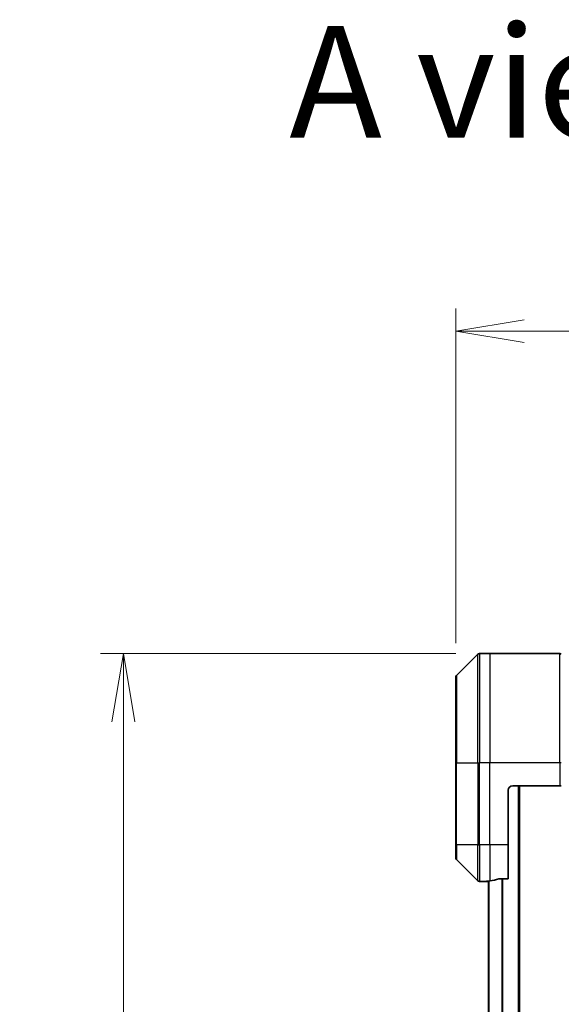
# Model space of a CAD drawing. Units: millimetres. Extents: x 72 to 9321, y 40 to 2007.
# Drawn here: x 2969 to 3088, y 1107 to 1323 of the extents above; entities that cross this region are included whole.
import ezdxf

# ---------------------------------------------------------------- set-up
doc = ezdxf.new("R2010")
doc.units = ezdxf.units.MM
doc.header["$LTSCALE"] = 5
doc.layers.get('Defpoints').update_dxf_attribs({"lineweight": 25})
for name, color, linetype, lineweight in [('Dimension (ISO)', 7, 'Continuous', 18), ('Symbol (ISO)', 7, 'Continuous', 18), ('Visible (ISO)', 7, 'Continuous', 35), ('Visible Narrow (ISO)', 7, 'Continuous', 25)]:
    doc.layers.add(name, color=color, linetype=linetype, lineweight=lineweight)
doc.styles.add('Note Text (TK)', font='MS PGothic.ttf')
doc.dimstyles.new('Default - Method 1b (TK)', dxfattribs={"dimscale": 5, "dimtxt": 2.5, "dimasz": 2.5, "dimexe": 1, "dimexo": 1.5, "dimgap": 1, "dimtad": 1, "dimtoh": 1, "dimdsep": 46, "dimtxsty": 'Note Text (TK)', "dimblk": 'OPEN', "dimcen": 0.09, "dimdle": 5, "dimclrd": 100, "dimclre": 100, "dimclrt": 7, "dimadec": 1, "dimazin": 1, "dimtfac": 1, "dimtmove": 0, "dimatfit": 3, "dimldrblk": 'OPEN', "dimfxl": 1, "dimtolj": 1, "dimlwd": -1, "dimlwe": -1, "dimarcsym": 0})

# ---------------------------------------------------------------- blocks, each defined once
blk = doc.blocks.new('_Open')
at = {"color": 0, "linetype": 'ByBlock', "lineweight": -2}
for p, q in [((-1, 0.167), (0, 0)), ((-1, -0.167), (0, 0)), ((0, 0), (-1, 0))]:
    blk.add_line(p, q, dxfattribs=at)
blk = doc.blocks.new('*D40')
at = {"layer": 'Defpoints', "color": 0}
for p in [(3072.12, 1184.19), (2991.76, 926.19), (3072.12, 926.19)]:
    blk.add_point(p, dxfattribs=at)
at = {"layer": 'Dimension (ISO)', "color": 100}
for p, q in [((3064.62, 1184.19), (2986.76, 1184.19)), ((2991.76, 1169.19), (2991.76, 941.19)), ((3064.62, 926.19), (2986.76, 926.19))]:
    blk.add_line(p, q, dxfattribs=at)
at = {"layer": 'Dimension (ISO)', "color": 100, "xscale": 15, "yscale": 15, "zscale": 15}
for p, rotation in [((2991.76, 1184.19), 90), ((2991.76, 926.19), 270)]:
    blk.add_blockref('_Open', p, dxfattribs=dict(at, rotation=rotation))
at = {"layer": 'Dimension (ISO)', "color": 7, "insert": (2978.05, 1037.42), "char_height": 12.5, "attachment_point": 4, "rotation": 90, "style": 'Note Text (TK)'}
blk.add_mtext('\\A1;\\fMS PGothic|b0|i0;{\\H17.4300;258', dxfattribs=at)
blk = doc.blocks.new('*D41')
at = {"layer": 'Defpoints', "color": 0}
for p in [(3298.12, 1254.88), (3064.62, 1178.99), (3298.12, 1178.99)]:
    blk.add_point(p, dxfattribs=at)
at = {"layer": 'Dimension (ISO)', "color": 100}
for p, q in [((3064.62, 1186.49), (3064.62, 1259.88)), ((3298.12, 1186.49), (3298.12, 1259.88)), ((3079.62, 1254.88), (3283.12, 1254.88))]:
    blk.add_line(p, q, dxfattribs=at)
at = {"layer": 'Dimension (ISO)', "color": 100, "xscale": 15, "yscale": 15, "zscale": 15, "rotation": 180}
blk.add_blockref('_Open', (3064.62, 1254.88), dxfattribs=at)
at = {"layer": 'Dimension (ISO)', "color": 100, "xscale": 15, "yscale": 15, "zscale": 15}
blk.add_blockref('_Open', (3298.12, 1254.88), dxfattribs=at)
at = {"layer": 'Dimension (ISO)', "color": 7, "insert": (3154.73, 1268.59), "char_height": 12.5, "attachment_point": 4, "style": 'Note Text (TK)'}
blk.add_mtext('\\A1;\\fMS PGothic|b0|i0;{\\H17.4300;233.5', dxfattribs=at)

msp = doc.modelspace()

# ---------------------------------------------------------------- linework, layer by layer
at = {"layer": 'Visible (ISO)'}
for p, q in [((3069.4744, 1184.0463), (3064.7673, 1179.3392)), ((3072.1208, 1184.1928), (3069.828, 1184.1928)), ((3087.4137, 1184.1928), (3072.1208, 1184.1928)), ((3064.6208, 1160.1928), (3064.6208, 1178.9857)), ((3064.6208, 1160.1928), (3064.6208, 1142.1928)), ((3076.1208, 1142.1928), (3076.1208, 1154.1928)), ((3077.1208, 1155.1928), (3087.4137, 1155.1928)), ((3078.6208, 955.1928), (3078.6208, 1155.1928)), ((3087.7673, 1155.1928), (3087.4137, 1155.1928)), ((3064.6208, 1139.3999), (3064.6208, 1142.1928)), ((3076.1208, 1142.1928), (3076.1208, 1134.7766)), ((3064.7673, 1139.0463), (3069.4744, 1134.3392)), ((3071.1208, 1134.1928), (3069.828, 1134.1928)), ((3071.1208, 1134.2008), (3071.1208, 1134.1928)), ((3071.1208, 1134.1928), (3071.4208, 1134.1928)), ((3071.8208, 1134.1928), (3071.4208, 1134.1928)), ((3071.8208, 1134.2665), (3071.8208, 976.1191)), ((3074.2295, 1134.7766), (3076.1208, 1134.7766))]:
    msp.add_line(p, q, dxfattribs=at)
for centre, radius, start, end in [((3069.828, 1183.6928), 0.5, 90, 135), ((3087.4137, 1183.6928), 0.5, 45, 90), ((3065.1208, 1178.9857), 0.5, 135, 180), ((3077.1208, 1154.1928), 1, 90, 180), ((3065.1208, 1139.3999), 0.5, 180, 225), ((3069.828, 1134.6928), 0.5, 225, 270)]:
    msp.add_arc(centre, radius, start, end, dxfattribs=at)
for start_param, end_param in [(4.78620022, 4.87983706), (4.87983706, 5.08742742)]:
    msp.add_ellipse((3070.5208, 1142.1928), major_axis=(9.6, 0), ratio=0.83333333, start_param=start_param, end_param=end_param, dxfattribs=at)
for points, knots in [([(3071.2288, 1134.2145), (3071.2218, 1134.2141), (3071.2151, 1134.2137), (3071.1821, 1134.2113), (3071.159, 1134.209), (3071.1284, 1134.2046), (3071.1208, 1134.2025), (3071.1208, 1134.2008)], [0.1103900742, 0.1103900742, 0.1103900742, 0.1103900742, 0.1130634845, 0.1130634845, 0.1243846834, 0.1243846834, 0.1357058823, 0.1357058823, 0.1357058823, 0.1357058823]), ([(3074.2295, 1134.7766), (3074.1912, 1134.7766), (3074.1506, 1134.7734), (3074.0857, 1134.7625), (3074.0597, 1134.7561), (3074.0374, 1134.7488)], [0.093260715, 0.093260715, 0.093260715, 0.093260715, 0.1047444472, 0.1047444472, 0.1134564756, 0.1134564756, 0.1134564756, 0.1134564756])]:
    msp.add_open_spline(points, degree=3, knots=knots, dxfattribs=at)
at = {"layer": 'Visible Narrow (ISO)'}
for p, q in [((3069.4744, 1160.1928), (3069.4744, 1184.0463)), ((3069.828, 1184.1928), (3069.828, 1160.1928)), ((3072.1208, 1184.1928), (3072.1208, 1160.1928)), ((3087.4137, 1160.1928), (3087.4137, 1184.1928)), ((3064.7673, 1179.3392), (3064.7673, 1160.1928)), ((3064.7673, 1160.1928), (3064.6208, 1160.1928)), ((3064.7673, 1142.1928), (3064.7673, 1160.1928)), ((3064.7673, 1160.1928), (3069.4744, 1160.1928)), ((3069.4744, 1160.1928), (3069.4744, 1142.1928)), ((3069.4744, 1160.1928), (3069.828, 1160.1928)), ((3072.1208, 1160.1928), (3069.828, 1160.1928)), ((3069.828, 1142.1928), (3069.828, 1160.1928)), ((3087.4137, 1160.1928), (3072.1208, 1160.1928)), ((3072.1208, 1142.1928), (3072.1208, 1160.1928)), ((3087.4137, 1160.1928), (3087.4137, 1155.1928)), ((3087.7673, 1160.1928), (3087.4137, 1160.1928)), ((3078.3208, 1155.1928), (3078.3208, 955.1928)), ((3064.7673, 1142.1928), (3064.6208, 1142.1928)), ((3064.7673, 1142.1928), (3064.7673, 1139.0463)), ((3069.4744, 1142.1928), (3064.7673, 1142.1928)), ((3069.4744, 1134.3392), (3069.4744, 1142.1928)), ((3069.4744, 1142.1928), (3069.828, 1142.1928)), ((3072.1208, 1142.1928), (3069.828, 1142.1928)), ((3069.828, 1142.1928), (3069.828, 1134.1928)), ((3076.1208, 1142.1928), (3072.1208, 1142.1928)), ((3072.1208, 1142.1928), (3072.1208, 1134.3047)), ((3071.4208, 1134.1928), (3071.4208, 1134.228)), ((3071.9288, 976.1063), (3071.9288, 1134.2793)), ((3074.7374, 1134.7766), (3074.7374, 975.609)), ((3074.9295, 975.609), (3074.9295, 1134.7766))]:
    msp.add_line(p, q, dxfattribs=at)

# ---------------------------------------------------------------- texts
at = {"layer": 'Symbol (ISO)', "color": 7, "insert": (3028.1228, 1309.5503), "char_height": 24.5, "attachment_point": 4, "line_spacing_factor": 1.5, "style": 'Note Text (TK)'}
msp.add_mtext('\\fMS PGothic|b0|i0;{\\H24.5000;A view}', dxfattribs=at)

# ---------------------------------------------------------------- dimensions: what is measured, and where the dimension line sits
at = {"layer": 'Dimension (ISO)', "color": 100}
for base, p1, p2, angle, override, picture, middle in [((3298.1208, 1254.877), (3064.6208, 1178.9857), (3298.1208, 1178.9857), 180, {"dimasz": 3, "dimgap": 1, "dimdec": 1, "dimtdec": 1, "dimtofl": 0, "dimatfit": 1}, '*D41', (3181.3708, 1268.592)), ((2991.7625, 926.1928), (3072.1208, 1184.1928), (3072.1208, 926.1928), 90, {"dimasz": 3, "dimgap": 1, "dimdec": 0, "dimtdec": 0, "dimtofl": 0, "dimatfit": 1}, '*D40', (2978.0475, 1055.1928))]:
    dim = msp.add_linear_dim(base=base, p1=p1, p2=p2, angle=angle, text='\\fMS PGothic|b0|i0;{\\H17.4300;<>', dimstyle='Default - Method 1b (TK)', override=override, dxfattribs=at)
    dim.commit()
    dim.dimension.update_dxf_attribs({"geometry": picture, "text_midpoint": middle})

doc.saveas('drawing.dxf')
